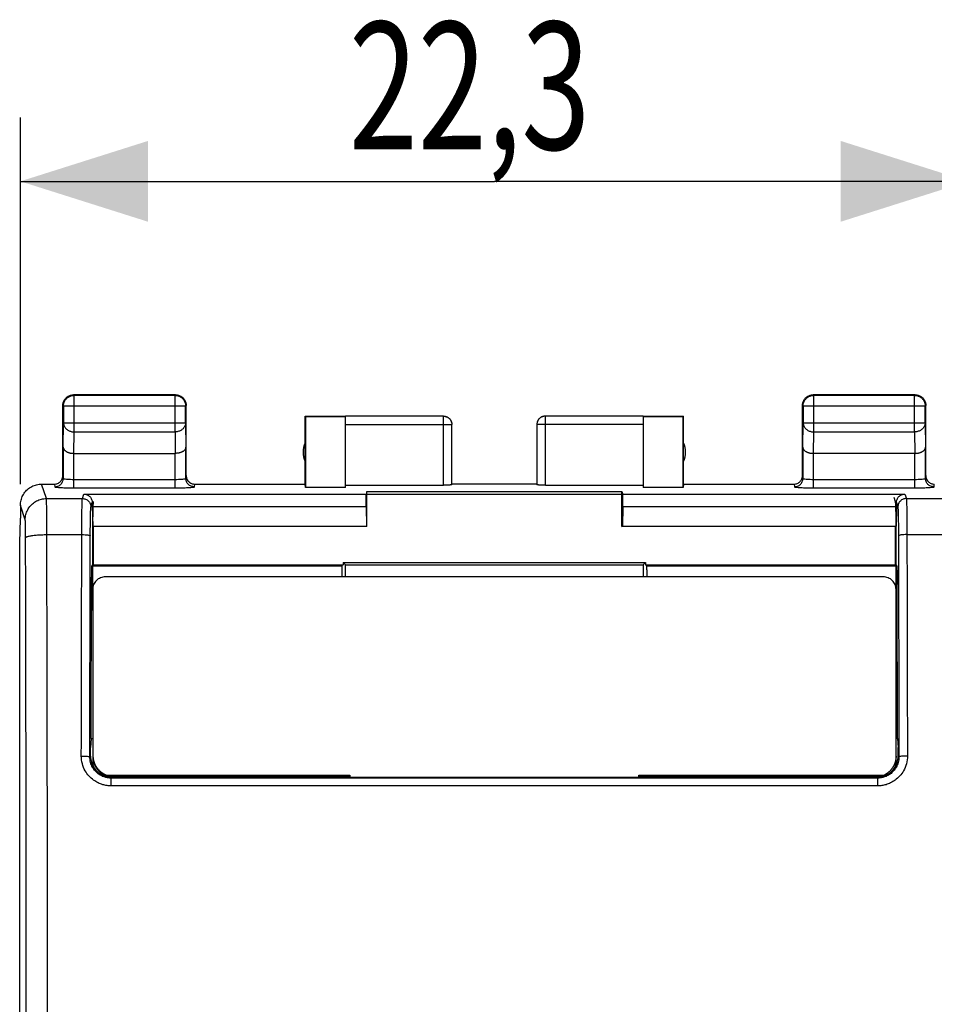
# Model space of a CAD drawing. Units: millimetres. Extents: x -50.3 to 45.2, y -23.7 to 42.5.
# Drawn here: x 12.3 to 33.9, y 11 to 34.2 of the extents above; entities that cross this region are included whole.
import ezdxf

# ---------------------------------------------------------------- set-up
doc = ezdxf.new("R2010")
doc.units = ezdxf.units.MM
doc.header["$LTSCALE"] = 36.425481
doc.linetypes.add('PHANTOM', pattern=[0.8, 0.45, -0.05, 0.1, -0.05, 0.1, -0.05])
doc.layers.get('0').update_dxf_attribs({"linetype": 'CONTINUOUS'})
doc.layers.add('DEFAULT_3', color=7, linetype='PHANTOM')
doc.styles.get("Standard").update_dxf_attribs({"font": 'txt', "width": 0.8})
doc.dimstyles.new('DIMSTYLE_1', dxfattribs={"dimtxt": 3, "dimasz": 3, "dimexe": 0.18, "dimexo": 0.0625, "dimgap": 0.09, "dimtad": 1, "dimdsep": 46, "dimtxsty": 'STANDARD', "dimblk": '_FILLED', "dimblk1": '_FILLED', "dimblk2": '_FILLED', "dimcen": 0.09, "dimadec": 0, "dimazin": 0, "dimtfac": 1, "dimtofl": 0, "dimtmove": 0, "dimatfit": 3, "dimldrblk": '_FILLED', "dimfxl": 1, "dimtolj": 1, "dimarcsym": 0})

# ---------------------------------------------------------------- blocks, each defined once
blk = doc.blocks.new('_FILLED')
at = {"color": 0, "linetype": 'BYBLOCK'}
blk.add_solid([(0, 0), (-1, 0.3167), (-1, -0.3167)], dxfattribs=at)
blk = doc.blocks.new('*D0')
at = {"color": 2, "linetype": 'CONTINUOUS'}
for p, q in [((12.356, 23.242), (12.356, 31.865)), ((34.657, 23.242), (34.657, 31.865)), ((12.356, 30.365), (23.507, 30.365)), ((34.657, 30.365), (23.507, 30.365))]:
    blk.add_line(p, q, dxfattribs=at)
at = {"color": 2, "linetype": 'CONTINUOUS', "xscale": 3, "yscale": 3, "zscale": 3, "rotation": 180}
blk.add_blockref('_FILLED', (12.356, 30.365), dxfattribs=at)
at = {"color": 2, "linetype": 'CONTINUOUS', "xscale": 3, "yscale": 3, "zscale": 3}
blk.add_blockref('_FILLED', (34.657, 30.365), dxfattribs=at)
at = {"color": 2, "linetype": 'CONTINUOUS', "width": 0.714286}
blk.add_text('22,3', height=3, dxfattribs=at).set_placement((20.085, 31.115))

msp = doc.modelspace()

# ---------------------------------------------------------------- linework, layer by layer
at = {"color": 9, "linetype": 'CONTINUOUS'}
for p, q in [((13.62, 25.329), (13.607, 25.342)), ((13.62, 24.469), (13.62, 25.329)), ((15.994, 25.329), (16.007, 25.342)), ((15.994, 24.469), (15.994, 25.329)), ((31.02, 25.329), (31.007, 25.342)), ((31.02, 24.469), (31.02, 25.329)), ((33.394, 25.329), (33.407, 25.342)), ((33.394, 24.469), (33.394, 25.329)), ((13.37, 25.079), (13.357, 25.092)), ((13.37, 25.079), (16.244, 25.079)), ((16.244, 25.079), (16.257, 25.092)), ((30.77, 25.079), (30.757, 25.092)), ((30.77, 25.079), (33.644, 25.079)), ((33.644, 25.079), (33.657, 25.092)), ((22.307, 23.215), (22.307, 24.84)), ((24.707, 23.215), (24.707, 24.84)), ((13.364, 24.109), (13.37, 24.686)), ((13.37, 24.686), (16.244, 24.686)), ((16.244, 24.686), (16.25, 24.109)), ((20.007, 24.64), (22.507, 24.64)), ((27.007, 24.64), (24.507, 24.64)), ((30.764, 24.109), (30.77, 24.686)), ((30.77, 24.686), (33.644, 24.686)), ((33.644, 24.686), (33.65, 24.109)), ((13.615, 23.964), (13.62, 24.469)), ((13.62, 24.469), (15.994, 24.469)), ((15.994, 24.469), (15.999, 23.964)), ((31.015, 23.964), (31.02, 24.469)), ((31.02, 24.469), (33.394, 24.469)), ((33.394, 24.469), (33.399, 23.964)), ((13.614, 23.153), (13.614, 23.964)), ((16, 23.153), (16, 23.964)), ((31.014, 23.153), (31.014, 23.964)), ((33.4, 23.153), (33.4, 23.964)), ((12.971, 22.902), (12.857, 23.242)), ((13.157, 23.242), (13.164, 23.177)), ((13.614, 23.353), (16, 23.353)), ((16.45, 23.177), (16.457, 23.242)), ((30.557, 23.242), (30.564, 23.177)), ((31.014, 23.353), (33.4, 23.353)), ((33.85, 23.177), (33.857, 23.242)), ((13.614, 23.153), (16, 23.153)), ((13.814, 22.902), (13.849, 23.006)), ((31.014, 23.153), (33.4, 23.153)), ((33.165, 23.006), (33.199, 22.902)), ((12.471, 22.403), (12.358, 22.741)), ((12.971, 22.902), (13.814, 22.902)), ((14.014, 22.702), (14.049, 22.806)), ((32.965, 22.806), (33, 22.702)), ((33.199, 22.902), (34.043, 22.902)), ((12.979, 22.052), (13.801, 22.052)), ((33.213, 22.052), (34.035, 22.052)), ((14.041, 21.314), (19.922, 21.314)), ((27.092, 21.314), (32.973, 21.314)), ((14.032, 20.875), (14.08, 20.875)), ((32.934, 20.875), (32.982, 20.875)), ((14.007, 16.842), (13.99, 16.825)), ((33.024, 16.825), (33.007, 16.842)), ((14.357, 16.394), (14.357, 16.365)), ((14.507, 16.342), (14.489, 16.324)), ((14.489, 16.141), (14.489, 16.324)), ((32.525, 16.324), (14.489, 16.324)), ((32.525, 16.324), (32.507, 16.342)), ((32.525, 16.141), (32.525, 16.324)), ((32.657, 16.394), (32.657, 16.365)), ((32.525, 16.141), (14.489, 16.141))]:
    msp.add_line(p, q, dxfattribs=at)
at = {"color": 7, "linetype": 'CONTINUOUS'}
for p, q in [((16.007, 25.342), (13.607, 25.342)), ((15.994, 25.329), (13.62, 25.329)), ((33.407, 25.342), (31.007, 25.342)), ((33.394, 25.329), (31.02, 25.329)), ((13.357, 23.442), (13.357, 25.092)), ((13.37, 25.079), (13.37, 24.686)), ((16.244, 24.686), (16.244, 25.079)), ((16.257, 23.442), (16.257, 25.092)), ((30.757, 23.442), (30.757, 25.092)), ((30.77, 25.079), (30.77, 24.686)), ((33.644, 24.686), (33.644, 25.079)), ((33.657, 23.442), (33.657, 25.092)), ((19.057, 23.242), (19.057, 24.842)), ((19.057, 24.842), (20.007, 24.842)), ((19.066, 24.833), (19.066, 23.163)), ((19.066, 24.833), (20.007, 24.833)), ((22.307, 24.84), (20.007, 24.84)), ((20.007, 23.163), (20.007, 24.833)), ((27.007, 24.84), (24.707, 24.84)), ((27.007, 24.842), (27.957, 24.842)), ((27.007, 24.833), (27.007, 23.163)), ((27.007, 24.833), (27.948, 24.833)), ((27.948, 24.833), (27.957, 24.842)), ((27.948, 23.163), (27.948, 24.833)), ((27.957, 23.242), (27.957, 24.842)), ((22.507, 23.226), (22.507, 24.64)), ((24.507, 24.64), (24.507, 23.226)), ((13.364, 24.109), (13.364, 23.376)), ((16.25, 23.376), (16.25, 24.109)), ((30.764, 24.109), (30.764, 23.376)), ((33.65, 23.376), (33.65, 24.109)), ((13.614, 23.964), (16, 23.964)), ((33.4, 23.964), (31.014, 23.964)), ((12.857, 23.242), (13.157, 23.242)), ((16.457, 23.242), (19.057, 23.242)), ((19.066, 23.163), (19.057, 23.242)), ((20.007, 23.215), (22.307, 23.215)), ((24.507, 23.242), (22.507, 23.242)), ((24.707, 23.215), (27.007, 23.215)), ((27.957, 23.242), (27.948, 23.163)), ((27.957, 23.242), (30.557, 23.242)), ((13.849, 23.006), (20.488, 23.006)), ((20.007, 23.163), (19.066, 23.163)), ((20.507, 23.063), (20.488, 23.006)), ((20.488, 22.711), (20.488, 23.006)), ((20.507, 22.242), (20.507, 23.063)), ((20.507, 23.063), (26.507, 23.063)), ((26.507, 22.242), (26.507, 23.063)), ((26.507, 23.063), (26.526, 23.006)), ((26.526, 22.711), (26.526, 23.006)), ((26.526, 23.006), (33.165, 23.006)), ((27.948, 23.163), (27.007, 23.163)), ((12.356, 22.742), (12.356, 22.442)), ((14.049, 22.711), (14.049, 22.806)), ((14.049, 22.711), (14.057, 22.253)), ((14.049, 22.711), (20.488, 22.711)), ((20.488, 22.711), (20.496, 22.253)), ((26.526, 22.711), (26.518, 22.253)), ((26.526, 22.711), (32.965, 22.711)), ((32.965, 22.711), (32.957, 22.253)), ((32.965, 22.711), (32.965, 22.806)), ((12.34, 21.864), (12.357, 22.413)), ((12.357, 22.413), (12.356, 22.442)), ((14.068, 22.242), (14.057, 22.253)), ((14.057, 22.253), (20.496, 22.253)), ((14.068, 22.242), (14.068, 21.342)), ((20.507, 22.242), (14.068, 22.242)), ((20.507, 22.242), (20.496, 22.253)), ((26.507, 22.242), (26.518, 22.253)), ((32.946, 22.242), (26.507, 22.242)), ((26.518, 22.253), (32.957, 22.253)), ((32.946, 22.242), (32.957, 22.253)), ((32.946, 21.342), (32.946, 22.242)), ((12.34, -20.181), (12.34, 21.864)), ((14.068, 21.342), (14.041, 21.314)), ((14.068, 21.342), (19.949, 21.342)), ((19.949, 21.342), (19.922, 21.314)), ((19.949, 21.399), (19.949, 21.342)), ((20.007, 21.342), (19.949, 21.399)), ((19.949, 21.399), (27.065, 21.399)), ((20.007, 21.059), (20.007, 21.342)), ((20.007, 21.342), (27.007, 21.342)), ((27.007, 21.342), (27.065, 21.399)), ((27.007, 21.342), (27.007, 21.059)), ((27.065, 21.399), (27.065, 21.342)), ((27.092, 21.314), (27.065, 21.342)), ((27.065, 21.342), (32.946, 21.342)), ((32.973, 21.314), (32.946, 21.342)), ((14.024, 17.255), (14.032, 20.875)), ((32.657, 21.059), (14.357, 21.059)), ((32.989, 17.255), (32.982, 20.875)), ((14.057, 20.761), (14.057, 16.692)), ((32.957, 16.692), (32.957, 20.761)), ((14.024, 17.255), (14.007, 17.042)), ((14.024, 17.255), (14.057, 17.255)), ((32.989, 17.255), (32.957, 17.255)), ((32.989, 17.255), (33.007, 17.042)), ((14.007, 16.842), (14.007, 17.042)), ((33.007, 16.842), (33.007, 17.042)), ((14.357, 16.394), (20.107, 16.394)), ((14.385, 16.357), (20.107, 16.357)), ((14.507, 16.342), (15.007, 16.342)), ((15.164, 16.357), (15.007, 16.342)), ((19.85, 16.357), (20.045, 16.338)), ((20.045, 16.338), (26.968, 16.338)), ((20.107, 16.394), (20.107, 16.338)), ((26.907, 16.338), (26.907, 16.394)), ((26.907, 16.394), (32.657, 16.394)), ((26.907, 16.357), (32.628, 16.357)), ((27.164, 16.357), (26.968, 16.338)), ((31.85, 16.357), (32.007, 16.342)), ((32.507, 16.342), (32.007, 16.342))]:
    msp.add_line(p, q, dxfattribs=at)
for centre, start, end in [((19.507, 23.992), 154.1581, 205.8419), ((27.507, 23.992), 334.1581, 25.8419)]:
    msp.add_arc(centre, 0.5, start, end, dxfattribs=at)
for points, knots in [([(13.37, 25.079), (13.37, 25.09), (13.372, 25.114), (13.379, 25.149), (13.392, 25.183), (13.409, 25.214), (13.43, 25.243), (13.456, 25.268), (13.484, 25.29), (13.516, 25.307), (13.549, 25.319), (13.584, 25.327), (13.608, 25.329), (13.62, 25.329)], [0, 0, 0, 0, 0.090921, 0.181843, 0.272765, 0.363687, 0.454609, 0.54553, 0.63645, 0.727371, 0.818287, 0.909202, 1, 1, 1, 1]), ([(13.39, 25.217), (13.392, 25.22), (13.401, 25.234), (13.417, 25.256), (13.443, 25.281), (13.465, 25.298), (13.478, 25.306), (13.482, 25.308)], [0, 0, 0, 0, 0.090909, 0.363636, 0.636364, 0.909091, 1, 1, 1, 1]), ([(13.482, 25.308), (13.489, 25.312), (13.506, 25.321), (13.536, 25.332), (13.571, 25.34), (13.595, 25.342), (13.607, 25.342)], [0, 0, 0, 0, 0.181818, 0.454545, 0.727273, 1, 1, 1, 1]), ([(15.994, 25.329), (16.006, 25.329), (16.029, 25.327), (16.064, 25.319), (16.098, 25.307), (16.129, 25.29), (16.158, 25.268), (16.183, 25.243), (16.205, 25.214), (16.222, 25.183), (16.234, 25.149), (16.242, 25.114), (16.244, 25.09), (16.244, 25.079)], [0, 0, 0, 0, 0.090798, 0.181713, 0.272629, 0.36355, 0.45447, 0.545391, 0.636313, 0.727235, 0.818157, 0.909079, 1, 1, 1, 1]), ([(16.042, 25.339), (16.054, 25.337), (16.078, 25.332), (16.107, 25.321), (16.125, 25.312), (16.132, 25.308)], [0, 0, 0, 0, 0.375, 0.75, 1, 1, 1, 1]), ([(16.132, 25.308), (16.135, 25.306), (16.149, 25.298), (16.171, 25.281), (16.196, 25.256), (16.213, 25.234), (16.221, 25.22), (16.223, 25.217)], [0, 0, 0, 0, 0.090909, 0.363636, 0.636364, 0.909091, 1, 1, 1, 1]), ([(30.77, 25.079), (30.77, 25.09), (30.772, 25.114), (30.779, 25.149), (30.792, 25.183), (30.809, 25.214), (30.83, 25.243), (30.856, 25.268), (30.884, 25.29), (30.916, 25.307), (30.949, 25.319), (30.984, 25.327), (31.008, 25.329), (31.02, 25.329)], [0, 0, 0, 0, 0.090908, 0.181817, 0.272726, 0.363636, 0.454545, 0.545455, 0.636364, 0.727274, 0.818183, 0.909092, 1, 1, 1, 1]), ([(30.79, 25.217), (30.792, 25.22), (30.801, 25.234), (30.817, 25.256), (30.843, 25.281), (30.865, 25.298), (30.878, 25.306), (30.882, 25.308)], [0, 0, 0, 0, 0.090909, 0.363636, 0.636364, 0.909091, 1, 1, 1, 1]), ([(30.882, 25.308), (30.889, 25.312), (30.906, 25.321), (30.936, 25.332), (30.971, 25.34), (30.995, 25.342), (31.007, 25.342)], [0, 0, 0, 0, 0.181818, 0.454545, 0.727273, 1, 1, 1, 1]), ([(33.394, 25.329), (33.406, 25.329), (33.43, 25.327), (33.464, 25.319), (33.498, 25.307), (33.529, 25.29), (33.558, 25.268), (33.583, 25.243), (33.605, 25.214), (33.622, 25.183), (33.634, 25.149), (33.642, 25.114), (33.644, 25.09), (33.644, 25.079)], [0, 0, 0, 0, 0.090908, 0.181817, 0.272726, 0.363636, 0.454545, 0.545455, 0.636364, 0.727274, 0.818183, 0.909092, 1, 1, 1, 1]), ([(33.442, 25.339), (33.454, 25.337), (33.478, 25.332), (33.507, 25.321), (33.525, 25.312), (33.532, 25.308)], [0, 0, 0, 0, 0.375, 0.75, 1, 1, 1, 1]), ([(33.532, 25.308), (33.535, 25.306), (33.549, 25.298), (33.571, 25.281), (33.596, 25.256), (33.613, 25.234), (33.621, 25.22), (33.623, 25.217)], [0, 0, 0, 0, 0.090909, 0.363636, 0.636364, 0.909091, 1, 1, 1, 1]), ([(13.359, 25.127), (13.361, 25.139), (13.366, 25.162), (13.377, 25.192), (13.386, 25.21), (13.39, 25.217)], [0, 0, 0, 0, 0.375, 0.75, 1, 1, 1, 1]), ([(16.223, 25.217), (16.227, 25.21), (16.236, 25.192), (16.248, 25.162), (16.255, 25.127), (16.257, 25.104), (16.257, 25.092)], [0, 0, 0, 0, 0.181818, 0.454545, 0.727273, 1, 1, 1, 1]), ([(30.759, 25.127), (30.761, 25.139), (30.766, 25.162), (30.777, 25.192), (30.786, 25.21), (30.79, 25.217)], [0, 0, 0, 0, 0.375, 0.75, 1, 1, 1, 1]), ([(33.623, 25.217), (33.627, 25.21), (33.636, 25.192), (33.648, 25.162), (33.655, 25.127), (33.657, 25.104), (33.657, 25.092)], [0, 0, 0, 0, 0.181818, 0.454545, 0.727273, 1, 1, 1, 1]), ([(22.307, 24.842), (22.316, 24.842), (22.333, 24.84), (22.359, 24.835), (22.384, 24.827), (22.407, 24.815), (22.429, 24.801), (22.449, 24.783), (22.466, 24.764), (22.481, 24.742), (22.492, 24.718), (22.501, 24.694), (22.506, 24.668), (22.507, 24.65), (22.507, 24.642)], [0, 0, 0, 0, 0.083334, 0.166667, 0.25, 0.333334, 0.416667, 0.5, 0.583334, 0.666667, 0.75, 0.833334, 0.916667, 1, 1, 1, 1]), ([(24.707, 24.842), (24.698, 24.842), (24.681, 24.84), (24.655, 24.835), (24.63, 24.827), (24.607, 24.815), (24.585, 24.801), (24.565, 24.783), (24.548, 24.764), (24.533, 24.742), (24.522, 24.718), (24.513, 24.694), (24.508, 24.668), (24.507, 24.65), (24.507, 24.642)], [0, 0, 0, 0, 0.083334, 0.166667, 0.25, 0.333334, 0.416667, 0.5, 0.583334, 0.666667, 0.75, 0.833334, 0.916667, 1, 1, 1, 1]), ([(24.707, 24.84), (24.697, 24.84), (24.678, 24.839), (24.65, 24.832), (24.624, 24.822), (24.598, 24.809), (24.575, 24.792), (24.555, 24.771), (24.538, 24.748), (24.524, 24.723), (24.514, 24.696), (24.508, 24.668), (24.507, 24.649), (24.507, 24.64)], [0, 0, 0, 0, 0.090923, 0.181847, 0.27277, 0.363693, 0.454615, 0.545537, 0.636457, 0.727378, 0.818294, 0.90921, 1, 1, 1, 1]), ([(24.707, 24.84), (24.697, 24.84), (24.678, 24.839), (24.65, 24.832), (24.624, 24.822), (24.598, 24.809), (24.575, 24.792), (24.555, 24.771), (24.538, 24.748), (24.524, 24.723), (24.514, 24.696), (24.508, 24.668), (24.507, 24.649), (24.507, 24.64)], [0, 0, 0, 0, 0.090923, 0.181847, 0.27277, 0.363693, 0.454615, 0.545537, 0.636457, 0.727378, 0.818294, 0.90921, 1, 1, 1, 1]), ([(24.707, 24.84), (24.697, 24.84), (24.678, 24.839), (24.65, 24.832), (24.624, 24.822), (24.598, 24.809), (24.575, 24.792), (24.555, 24.771), (24.538, 24.748), (24.524, 24.723), (24.514, 24.696), (24.508, 24.668), (24.507, 24.649), (24.507, 24.64)], [0, 0, 0, 0, 0.090923, 0.181847, 0.27277, 0.363693, 0.454615, 0.545537, 0.636457, 0.727378, 0.818294, 0.90921, 1, 1, 1, 1]), ([(13.364, 24.109), (13.364, 24.104), (13.365, 24.095), (13.369, 24.081), (13.375, 24.067), (13.383, 24.053), (13.394, 24.04), (13.407, 24.028), (13.423, 24.016), (13.441, 24.005), (13.46, 23.995), (13.482, 23.986), (13.506, 23.979), (13.531, 23.972), (13.558, 23.968), (13.586, 23.965), (13.605, 23.964), (13.615, 23.964)], [0, 0, 0, 0, 0.043881, 0.089103, 0.136453, 0.186636, 0.240242, 0.297723, 0.359395, 0.425436, 0.495896, 0.5707, 0.64965, 0.732428, 0.818601, 0.907623, 1, 1, 1, 1]), ([(13.364, 24.109), (13.364, 24.104), (13.365, 24.095), (13.369, 24.081), (13.375, 24.067), (13.383, 24.053), (13.394, 24.04), (13.407, 24.028), (13.423, 24.016), (13.441, 24.005), (13.46, 23.995), (13.482, 23.986), (13.506, 23.979), (13.531, 23.972), (13.558, 23.968), (13.586, 23.965), (13.605, 23.964), (13.615, 23.964)], [0, 0, 0, 0, 0.043881, 0.089103, 0.136453, 0.186636, 0.240242, 0.297723, 0.359395, 0.425436, 0.495896, 0.5707, 0.64965, 0.732428, 0.818601, 0.907623, 1, 1, 1, 1]), ([(13.364, 24.109), (13.364, 24.104), (13.365, 24.095), (13.369, 24.081), (13.375, 24.067), (13.383, 24.053), (13.394, 24.04), (13.407, 24.028), (13.423, 24.016), (13.441, 24.005), (13.46, 23.995), (13.482, 23.986), (13.506, 23.979), (13.531, 23.972), (13.558, 23.968), (13.586, 23.965), (13.605, 23.964), (13.615, 23.964)], [0, 0, 0, 0, 0.043881, 0.089103, 0.136453, 0.186636, 0.240242, 0.297723, 0.359395, 0.425436, 0.495896, 0.5707, 0.64965, 0.732428, 0.818601, 0.907623, 1, 1, 1, 1]), ([(16.25, 24.109), (16.25, 24.104), (16.249, 24.095), (16.245, 24.081), (16.239, 24.067), (16.231, 24.053), (16.22, 24.04), (16.206, 24.028), (16.191, 24.016), (16.173, 24.005), (16.153, 23.995), (16.131, 23.986), (16.108, 23.979), (16.082, 23.972), (16.056, 23.968), (16.028, 23.965), (16.009, 23.964), (15.999, 23.964)], [0, 0, 0, 0, 0.043881, 0.089103, 0.136453, 0.186636, 0.240242, 0.297723, 0.359395, 0.425436, 0.495896, 0.5707, 0.64965, 0.732428, 0.818601, 0.907623, 1, 1, 1, 1]), ([(16.25, 24.109), (16.25, 24.104), (16.249, 24.095), (16.245, 24.081), (16.239, 24.067), (16.231, 24.053), (16.22, 24.04), (16.206, 24.028), (16.191, 24.016), (16.173, 24.005), (16.153, 23.995), (16.131, 23.986), (16.108, 23.979), (16.082, 23.972), (16.056, 23.968), (16.028, 23.965), (16.009, 23.964), (15.999, 23.964)], [0, 0, 0, 0, 0.043881, 0.089103, 0.136453, 0.186636, 0.240242, 0.297723, 0.359395, 0.425436, 0.495896, 0.5707, 0.64965, 0.732428, 0.818601, 0.907623, 1, 1, 1, 1]), ([(16.25, 24.109), (16.25, 24.104), (16.249, 24.095), (16.245, 24.081), (16.239, 24.067), (16.231, 24.053), (16.22, 24.04), (16.206, 24.028), (16.191, 24.016), (16.173, 24.005), (16.153, 23.995), (16.131, 23.986), (16.108, 23.979), (16.082, 23.972), (16.056, 23.968), (16.028, 23.965), (16.009, 23.964), (15.999, 23.964)], [0, 0, 0, 0, 0.043881, 0.089103, 0.136453, 0.186636, 0.240242, 0.297723, 0.359395, 0.425436, 0.495896, 0.5707, 0.64965, 0.732428, 0.818601, 0.907623, 1, 1, 1, 1]), ([(30.764, 24.109), (30.764, 24.104), (30.765, 24.095), (30.769, 24.081), (30.775, 24.067), (30.783, 24.053), (30.794, 24.04), (30.807, 24.028), (30.823, 24.016), (30.841, 24.005), (30.86, 23.995), (30.882, 23.986), (30.906, 23.979), (30.931, 23.972), (30.958, 23.968), (30.986, 23.965), (31.005, 23.964), (31.015, 23.964)], [0, 0, 0, 0, 0.043881, 0.089103, 0.136453, 0.186636, 0.240242, 0.297723, 0.359395, 0.425436, 0.495896, 0.5707, 0.64965, 0.732428, 0.818601, 0.907623, 1, 1, 1, 1]), ([(30.764, 24.109), (30.764, 24.104), (30.765, 24.095), (30.769, 24.081), (30.775, 24.067), (30.783, 24.053), (30.794, 24.04), (30.807, 24.028), (30.823, 24.016), (30.841, 24.005), (30.86, 23.995), (30.882, 23.986), (30.906, 23.979), (30.931, 23.972), (30.958, 23.968), (30.986, 23.965), (31.005, 23.964), (31.015, 23.964)], [0, 0, 0, 0, 0.043881, 0.089103, 0.136453, 0.186636, 0.240242, 0.297723, 0.359395, 0.425436, 0.495896, 0.5707, 0.64965, 0.732428, 0.818601, 0.907623, 1, 1, 1, 1]), ([(30.764, 24.109), (30.764, 24.104), (30.765, 24.095), (30.769, 24.081), (30.775, 24.067), (30.783, 24.053), (30.794, 24.04), (30.807, 24.028), (30.823, 24.016), (30.841, 24.005), (30.86, 23.995), (30.882, 23.986), (30.906, 23.979), (30.931, 23.972), (30.958, 23.968), (30.986, 23.965), (31.005, 23.964), (31.015, 23.964)], [0, 0, 0, 0, 0.043881, 0.089103, 0.136453, 0.186636, 0.240242, 0.297723, 0.359395, 0.425436, 0.495896, 0.5707, 0.64965, 0.732428, 0.818601, 0.907623, 1, 1, 1, 1]), ([(33.4, 23.964), (33.409, 23.964), (33.428, 23.965), (33.456, 23.968), (33.483, 23.972), (33.508, 23.979), (33.532, 23.986), (33.553, 23.995), (33.573, 24.005), (33.591, 24.016), (33.606, 24.028), (33.62, 24.04), (33.63, 24.053), (33.639, 24.067), (33.645, 24.081), (33.649, 24.095), (33.65, 24.104), (33.65, 24.109)], [0, 0, 0, 0, 0.090538, 0.179909, 0.266325, 0.34926, 0.428302, 0.503156, 0.573647, 0.639717, 0.70143, 0.758973, 0.812667, 0.862969, 0.91047, 0.955882, 1, 1, 1, 1]), ([(33.4, 23.964), (33.409, 23.964), (33.428, 23.965), (33.456, 23.968), (33.483, 23.972), (33.508, 23.979), (33.532, 23.986), (33.553, 23.995), (33.573, 24.005), (33.591, 24.016), (33.606, 24.028), (33.62, 24.04), (33.63, 24.053), (33.639, 24.067), (33.645, 24.081), (33.649, 24.095), (33.65, 24.104), (33.65, 24.109)], [0, 0, 0, 0, 0.090538, 0.179909, 0.266325, 0.34926, 0.428302, 0.503156, 0.573647, 0.639717, 0.70143, 0.758973, 0.812667, 0.862969, 0.91047, 0.955882, 1, 1, 1, 1]), ([(33.4, 23.964), (33.409, 23.964), (33.428, 23.965), (33.456, 23.968), (33.483, 23.972), (33.508, 23.979), (33.532, 23.986), (33.553, 23.995), (33.573, 24.005), (33.591, 24.016), (33.606, 24.028), (33.62, 24.04), (33.63, 24.053), (33.639, 24.067), (33.645, 24.081), (33.649, 24.095), (33.65, 24.104), (33.65, 24.109)], [0, 0, 0, 0, 0.090538, 0.179909, 0.266325, 0.34926, 0.428302, 0.503156, 0.573647, 0.639717, 0.70143, 0.758973, 0.812667, 0.862969, 0.91047, 0.955882, 1, 1, 1, 1]), ([(13.157, 23.242), (13.183, 23.242), (13.235, 23.252), (13.302, 23.296), (13.341, 23.355), (13.353, 23.398), (13.355, 23.415)], [0, 0, 0, 0, 0.272149, 0.545741, 0.820068, 1, 1, 1, 1]), ([(16.257, 23.442), (16.257, 23.416), (16.266, 23.372), (16.288, 23.334), (16.298, 23.32)], [0, 0, 0, 0, 0.599143, 1, 1, 1, 1]), ([(30.557, 23.242), (30.583, 23.242), (30.635, 23.252), (30.702, 23.296), (30.741, 23.355), (30.753, 23.398), (30.755, 23.415)], [0, 0, 0, 0, 0.272149, 0.545741, 0.820068, 1, 1, 1, 1]), ([(33.657, 23.442), (33.657, 23.416), (33.666, 23.372), (33.688, 23.334), (33.698, 23.32)], [0, 0, 0, 0, 0.599143, 1, 1, 1, 1]), ([(12.358, 22.741), (12.358, 22.761), (12.36, 22.802), (12.371, 22.861), (12.389, 22.919), (12.414, 22.974), (12.445, 23.026), (12.483, 23.074), (12.525, 23.117), (12.573, 23.154), (12.625, 23.186), (12.68, 23.21), (12.738, 23.228), (12.797, 23.239), (12.837, 23.242), (12.857, 23.242)], [0, 0, 0, 0, 0.07681, 0.154009, 0.230981, 0.307762, 0.384987, 0.462077, 0.538708, 0.615761, 0.692892, 0.769536, 0.84636, 0.923387, 1, 1, 1, 1]), ([(16.298, 23.32), (16.304, 23.313), (16.327, 23.286), (16.378, 23.252), (16.431, 23.242), (16.457, 23.242)], [0, 0, 0, 0, 0.142814, 0.572541, 1, 1, 1, 1]), ([(22.507, 23.226), (22.507, 23.222), (22.495, 23.223), (22.484, 23.221), (22.467, 23.22), (22.447, 23.218), (22.423, 23.217), (22.397, 23.216), (22.368, 23.216), (22.338, 23.216), (22.317, 23.215), (22.307, 23.215)], [0, 0, 0, 0, 0.051427, 0.1118, 0.193847, 0.295625, 0.414636, 0.547973, 0.692364, 0.844282, 1, 1, 1, 1]), ([(24.707, 23.215), (24.696, 23.215), (24.676, 23.216), (24.646, 23.216), (24.617, 23.216), (24.59, 23.217), (24.567, 23.218), (24.547, 23.22), (24.53, 23.221), (24.519, 23.223), (24.507, 23.222), (24.507, 23.226)], [0, 0, 0, 0, 0.155718, 0.307636, 0.452027, 0.585364, 0.704375, 0.806153, 0.8882, 0.948573, 1, 1, 1, 1]), ([(33.698, 23.32), (33.704, 23.313), (33.727, 23.286), (33.778, 23.252), (33.831, 23.242), (33.857, 23.242)], [0, 0, 0, 0, 0.142814, 0.572541, 1, 1, 1, 1]), ([(13.849, 23.006), (13.875, 23.006), (13.927, 22.995), (13.994, 22.951), (14.038, 22.884), (14.049, 22.832), (14.049, 22.806)], [0, 0, 0, 0, 0.248776, 0.498795, 0.74947, 1, 1, 1, 1]), ([(32.965, 22.806), (32.965, 22.832), (32.975, 22.884), (33.02, 22.951), (33.087, 22.995), (33.139, 23.006), (33.165, 23.006)], [0, 0, 0, 0, 0.25053, 0.501205, 0.751224, 1, 1, 1, 1]), ([(14.032, 20.875), (14.032, 20.921), (14.032, 21.008), (14.035, 21.125), (14.033, 21.22), (14.042, 21.276), (14.035, 21.309), (14.041, 21.314)], [0, 0, 0, 0, 0.312204, 0.590378, 0.807295, 0.948084, 1, 1, 1, 1]), ([(19.922, 21.314), (19.917, 21.309), (19.924, 21.276), (19.914, 21.22), (19.916, 21.141), (19.915, 21.084), (19.915, 21.059)], [0, 0, 0, 0, 0.089201, 0.3311, 0.703801, 1, 1, 1, 1]), ([(27.099, 21.059), (27.099, 21.084), (27.098, 21.141), (27.1, 21.22), (27.09, 21.276), (27.097, 21.309), (27.092, 21.314)], [0, 0, 0, 0, 0.296199, 0.6689, 0.910799, 1, 1, 1, 1]), ([(32.973, 21.314), (32.979, 21.309), (32.972, 21.276), (32.981, 21.22), (32.979, 21.125), (32.982, 21.008), (32.982, 20.921), (32.982, 20.875)], [0, 0, 0, 0, 0.051916, 0.192705, 0.409622, 0.687796, 1, 1, 1, 1]), ([(14.357, 21.059), (14.337, 21.059), (14.298, 21.055), (14.241, 21.038), (14.189, 21.01), (14.143, 20.973), (14.106, 20.927), (14.078, 20.876), (14.061, 20.819), (14.057, 20.78), (14.057, 20.761)], [0, 0, 0, 0, 0.125458, 0.250847, 0.376107, 0.501198, 0.626108, 0.750848, 0.875459, 1, 1, 1, 1]), ([(32.957, 20.761), (32.957, 20.78), (32.953, 20.819), (32.936, 20.876), (32.908, 20.927), (32.87, 20.973), (32.825, 21.01), (32.772, 21.038), (32.716, 21.055), (32.677, 21.059), (32.657, 21.059)], [0, 0, 0, 0, 0.124541, 0.249152, 0.373892, 0.498802, 0.623893, 0.749153, 0.874542, 1, 1, 1, 1]), ([(14.007, 16.842), (14.007, 16.79), (14.023, 16.685), (14.095, 16.543), (14.208, 16.43), (14.35, 16.358), (14.455, 16.342), (14.507, 16.342)], [0, 0, 0, 0, 0.199108, 0.400087, 0.599625, 0.801045, 1, 1, 1, 1]), ([(32.507, 16.342), (32.559, 16.342), (32.664, 16.358), (32.806, 16.43), (32.918, 16.543), (32.99, 16.685), (33.007, 16.79), (33.007, 16.842)], [0, 0, 0, 0, 0.198955, 0.400375, 0.599913, 0.800892, 1, 1, 1, 1]), ([(14.059, 16.653), (14.06, 16.646), (14.064, 16.625), (14.07, 16.604), (14.075, 16.59)], [0, 0, 0, 0, 0.30075, 1, 1, 1, 1]), ([(32.939, 16.59), (32.944, 16.604), (32.952, 16.631), (32.955, 16.659), (32.956, 16.672)], [0, 0, 0, 0, 0.53702, 1, 1, 1, 1]), ([(14.249, 16.414), (14.265, 16.408), (14.3, 16.397), (14.337, 16.394), (14.357, 16.394)], [0, 0, 0, 0, 0.466138, 1, 1, 1, 1]), ([(32.657, 16.394), (32.677, 16.394), (32.713, 16.397), (32.749, 16.408), (32.765, 16.414)], [0, 0, 0, 0, 0.533862, 1, 1, 1, 1])]:
    msp.add_open_spline(points, degree=3, knots=knots, dxfattribs=at)
for points in [[(16.007, 25.342), (16.019, 25.342), (16.031, 25.341), (16.042, 25.339)], [(33.407, 25.342), (33.419, 25.342), (33.431, 25.341), (33.442, 25.339)], [(13.357, 25.092), (13.357, 25.104), (13.358, 25.115), (13.359, 25.127)], [(30.757, 25.092), (30.757, 25.104), (30.758, 25.115), (30.759, 25.127)], [(13.355, 23.415), (13.356, 23.424), (13.357, 23.433), (13.357, 23.442)], [(30.755, 23.415), (30.756, 23.424), (30.757, 23.433), (30.757, 23.442)], [(14.057, 16.692), (14.057, 16.679), (14.058, 16.665), (14.059, 16.653)], [(32.956, 16.672), (32.957, 16.678), (32.957, 16.685), (32.957, 16.692)], [(14.059, 16.621), (14.058, 16.632), (14.057, 16.644), (14.057, 16.655)], [(32.957, 16.655), (32.957, 16.644), (32.956, 16.632), (32.955, 16.621)]]:
    msp.add_open_spline(points, degree=3, dxfattribs=at)
at = {"color": 9, "linetype": 'CONTINUOUS'}
for points, knots in [([(22.307, 24.84), (22.316, 24.84), (22.335, 24.839), (22.363, 24.832), (22.39, 24.822), (22.415, 24.809), (22.438, 24.792), (22.459, 24.771), (22.476, 24.748), (22.489, 24.723), (22.499, 24.696), (22.506, 24.668), (22.507, 24.649), (22.507, 24.64)], [0, 0, 0, 0, 0.09091, 0.18182, 0.272729, 0.363639, 0.454548, 0.545457, 0.636366, 0.727275, 0.818183, 0.909092, 1, 1, 1, 1]), ([(22.307, 24.84), (22.316, 24.84), (22.335, 24.839), (22.363, 24.832), (22.39, 24.822), (22.415, 24.809), (22.438, 24.792), (22.459, 24.771), (22.476, 24.748), (22.489, 24.723), (22.499, 24.696), (22.506, 24.668), (22.507, 24.649), (22.507, 24.64)], [0, 0, 0, 0, 0.09091, 0.18182, 0.272729, 0.363639, 0.454548, 0.545457, 0.636366, 0.727275, 0.818183, 0.909092, 1, 1, 1, 1]), ([(22.307, 24.84), (22.316, 24.84), (22.335, 24.839), (22.363, 24.832), (22.39, 24.822), (22.415, 24.809), (22.438, 24.792), (22.459, 24.771), (22.476, 24.748), (22.489, 24.723), (22.499, 24.696), (22.506, 24.668), (22.507, 24.649), (22.507, 24.64)], [0, 0, 0, 0, 0.09091, 0.18182, 0.272729, 0.363639, 0.454548, 0.545457, 0.636366, 0.727275, 0.818183, 0.909092, 1, 1, 1, 1]), ([(13.37, 24.686), (13.37, 24.676), (13.372, 24.655), (13.38, 24.625), (13.392, 24.596), (13.409, 24.568), (13.431, 24.544), (13.456, 24.522), (13.485, 24.503), (13.516, 24.488), (13.55, 24.478), (13.584, 24.471), (13.608, 24.469), (13.62, 24.469)], [0, 0, 0, 0, 0.08429, 0.169183, 0.255173, 0.342654, 0.431879, 0.522951, 0.615825, 0.710313, 0.806113, 0.902827, 1, 1, 1, 1]), ([(16.244, 24.686), (16.244, 24.676), (16.242, 24.655), (16.234, 24.625), (16.222, 24.596), (16.204, 24.568), (16.183, 24.544), (16.158, 24.522), (16.129, 24.503), (16.098, 24.488), (16.064, 24.478), (16.029, 24.471), (16.006, 24.469), (15.994, 24.469)], [0, 0, 0, 0, 0.084235, 0.169128, 0.25512, 0.342606, 0.431836, 0.522916, 0.615796, 0.710292, 0.806099, 0.90282, 1, 1, 1, 1]), ([(30.77, 24.686), (30.77, 24.676), (30.772, 24.655), (30.78, 24.625), (30.792, 24.596), (30.809, 24.568), (30.831, 24.544), (30.856, 24.522), (30.885, 24.503), (30.916, 24.488), (30.95, 24.478), (30.984, 24.471), (31.008, 24.469), (31.02, 24.469)], [0, 0, 0, 0, 0.08429, 0.169183, 0.255173, 0.342654, 0.431879, 0.522951, 0.615825, 0.710313, 0.806113, 0.902827, 1, 1, 1, 1]), ([(33.644, 24.686), (33.644, 24.676), (33.642, 24.655), (33.634, 24.625), (33.622, 24.596), (33.604, 24.568), (33.583, 24.544), (33.558, 24.522), (33.529, 24.503), (33.498, 24.488), (33.464, 24.478), (33.429, 24.471), (33.406, 24.469), (33.394, 24.469)], [0, 0, 0, 0, 0.08429, 0.169183, 0.255173, 0.342654, 0.431879, 0.522951, 0.615825, 0.710313, 0.806113, 0.902827, 1, 1, 1, 1]), ([(13.164, 23.177), (13.19, 23.177), (13.243, 23.187), (13.309, 23.231), (13.354, 23.298), (13.364, 23.35), (13.364, 23.376)], [0, 0, 0, 0, 0.250148, 0.500224, 0.750169, 1, 1, 1, 1]), ([(13.164, 23.177), (13.165, 23.169), (13.208, 23.171), (13.258, 23.159), (13.36, 23.158), (13.479, 23.153), (13.568, 23.153), (13.614, 23.153)], [0, 0, 0, 0, 0.053182, 0.19549, 0.413847, 0.690208, 1, 1, 1, 1]), ([(13.364, 23.376), (13.364, 23.371), (13.387, 23.367), (13.417, 23.361), (13.473, 23.357), (13.539, 23.353), (13.588, 23.353), (13.614, 23.353)], [0, 0, 0, 0, 0.058018, 0.201061, 0.418552, 0.692973, 1, 1, 1, 1]), ([(16, 23.353), (16.026, 23.353), (16.075, 23.353), (16.141, 23.357), (16.197, 23.361), (16.227, 23.367), (16.249, 23.371), (16.25, 23.376)], [0, 0, 0, 0, 0.307027, 0.581448, 0.798939, 0.941982, 1, 1, 1, 1]), ([(16, 23.153), (16.046, 23.153), (16.135, 23.153), (16.254, 23.158), (16.356, 23.159), (16.406, 23.171), (16.449, 23.169), (16.45, 23.177)], [0, 0, 0, 0, 0.309792, 0.586153, 0.80451, 0.946818, 1, 1, 1, 1]), ([(16.45, 23.177), (16.424, 23.177), (16.371, 23.187), (16.305, 23.231), (16.26, 23.298), (16.25, 23.35), (16.25, 23.376)], [0, 0, 0, 0, 0.250146, 0.500221, 0.750167, 1, 1, 1, 1]), ([(30.564, 23.177), (30.59, 23.177), (30.643, 23.187), (30.709, 23.231), (30.754, 23.298), (30.764, 23.35), (30.764, 23.376)], [0, 0, 0, 0, 0.250148, 0.500224, 0.750169, 1, 1, 1, 1]), ([(30.564, 23.177), (30.565, 23.169), (30.608, 23.171), (30.658, 23.159), (30.76, 23.158), (30.879, 23.153), (30.968, 23.153), (31.014, 23.153)], [0, 0, 0, 0, 0.053182, 0.19549, 0.413847, 0.690208, 1, 1, 1, 1]), ([(30.764, 23.376), (30.764, 23.371), (30.787, 23.367), (30.817, 23.361), (30.873, 23.357), (30.939, 23.353), (30.988, 23.353), (31.014, 23.353)], [0, 0, 0, 0, 0.058018, 0.201061, 0.418552, 0.692973, 1, 1, 1, 1]), ([(33.4, 23.353), (33.426, 23.353), (33.475, 23.353), (33.541, 23.357), (33.597, 23.361), (33.627, 23.367), (33.649, 23.371), (33.65, 23.376)], [0, 0, 0, 0, 0.307027, 0.581448, 0.798939, 0.941982, 1, 1, 1, 1]), ([(33.4, 23.153), (33.446, 23.153), (33.535, 23.153), (33.654, 23.158), (33.756, 23.159), (33.806, 23.171), (33.849, 23.169), (33.85, 23.177)], [0, 0, 0, 0, 0.309792, 0.586153, 0.80451, 0.946818, 1, 1, 1, 1]), ([(33.85, 23.177), (33.824, 23.177), (33.771, 23.187), (33.705, 23.231), (33.66, 23.298), (33.65, 23.35), (33.65, 23.376)], [0, 0, 0, 0, 0.250146, 0.500221, 0.750167, 1, 1, 1, 1]), ([(12.471, 22.403), (12.471, 22.423), (12.473, 22.463), (12.484, 22.522), (12.502, 22.58), (12.527, 22.635), (12.558, 22.687), (12.596, 22.734), (12.638, 22.777), (12.686, 22.814), (12.738, 22.846), (12.793, 22.87), (12.851, 22.888), (12.91, 22.899), (12.95, 22.902), (12.971, 22.902)], [0, 0, 0, 0, 0.076858, 0.153728, 0.23061, 0.307506, 0.384416, 0.461339, 0.538275, 0.615221, 0.692174, 0.769132, 0.846092, 0.923049, 1, 1, 1, 1]), ([(12.979, 22.052), (12.979, 22.084), (12.979, 22.147), (12.978, 22.241), (12.978, 22.33), (12.978, 22.416), (12.977, 22.497), (12.977, 22.573), (12.976, 22.642), (12.975, 22.703), (12.975, 22.758), (12.974, 22.804), (12.973, 22.841), (12.972, 22.87), (12.972, 22.889), (12.971, 22.899), (12.971, 22.902)], [0, 0, 0, 0, 0.112768, 0.22278, 0.328991, 0.430383, 0.52599, 0.614898, 0.696258, 0.769293, 0.833306, 0.887686, 0.931913, 0.965567, 0.98833, 1, 1, 1, 1]), ([(12.979, 22.052), (12.979, 22.084), (12.979, 22.147), (12.978, 22.241), (12.978, 22.33), (12.978, 22.416), (12.977, 22.497), (12.977, 22.573), (12.976, 22.642), (12.975, 22.703), (12.975, 22.758), (12.974, 22.804), (12.973, 22.841), (12.972, 22.87), (12.972, 22.889), (12.971, 22.899), (12.971, 22.902)], [0, 0, 0, 0, 0.112768, 0.22278, 0.328991, 0.430383, 0.52599, 0.614898, 0.696258, 0.769293, 0.833306, 0.887686, 0.931913, 0.965567, 0.98833, 1, 1, 1, 1]), ([(12.979, 22.052), (12.979, 22.084), (12.979, 22.147), (12.978, 22.241), (12.978, 22.33), (12.978, 22.416), (12.977, 22.497), (12.977, 22.573), (12.976, 22.642), (12.975, 22.703), (12.975, 22.758), (12.974, 22.804), (12.973, 22.841), (12.972, 22.87), (12.972, 22.889), (12.971, 22.899), (12.971, 22.902)], [0, 0, 0, 0, 0.112768, 0.22278, 0.328991, 0.430383, 0.52599, 0.614898, 0.696258, 0.769293, 0.833306, 0.887686, 0.931913, 0.965567, 0.98833, 1, 1, 1, 1]), ([(13.801, 22.052), (13.801, 22.125), (13.802, 22.265), (13.803, 22.463), (13.806, 22.631), (13.807, 22.762), (13.812, 22.847), (13.811, 22.89), (13.814, 22.902)], [0, 0, 0, 0, 0.258096, 0.493953, 0.696141, 0.852878, 0.955622, 1, 1, 1, 1]), ([(13.814, 22.902), (13.84, 22.902), (13.893, 22.891), (13.959, 22.847), (14.004, 22.781), (14.014, 22.728), (14.014, 22.702)], [0, 0, 0, 0, 0.25011, 0.500199, 0.750172, 1, 1, 1, 1]), ([(33.199, 22.902), (33.173, 22.902), (33.121, 22.891), (33.055, 22.847), (33.01, 22.781), (33, 22.728), (33, 22.702)], [0, 0, 0, 0, 0.250121, 0.500216, 0.750185, 1, 1, 1, 1]), ([(33.199, 22.902), (33.203, 22.89), (33.202, 22.847), (33.207, 22.762), (33.208, 22.631), (33.211, 22.463), (33.212, 22.265), (33.212, 22.125), (33.213, 22.052)], [0, 0, 0, 0, 0.044378, 0.147122, 0.303859, 0.506047, 0.741904, 1, 1, 1, 1]), ([(14.001, 22.023), (14.001, 22.081), (14.002, 22.193), (14.003, 22.35), (14.006, 22.485), (14.007, 22.59), (14.012, 22.659), (14.011, 22.693), (14.014, 22.702)], [0, 0, 0, 0, 0.257014, 0.493358, 0.696093, 0.85312, 0.955861, 1, 1, 1, 1]), ([(14.001, 22.023), (14.001, 22.081), (14.002, 22.193), (14.003, 22.35), (14.006, 22.485), (14.007, 22.59), (14.012, 22.659), (14.011, 22.693), (14.014, 22.702)], [0, 0, 0, 0, 0.257014, 0.493358, 0.696093, 0.85312, 0.955861, 1, 1, 1, 1]), ([(14.001, 22.023), (14.001, 22.081), (14.002, 22.193), (14.003, 22.35), (14.006, 22.485), (14.007, 22.59), (14.012, 22.659), (14.011, 22.693), (14.014, 22.702)], [0, 0, 0, 0, 0.257014, 0.493358, 0.696093, 0.85312, 0.955861, 1, 1, 1, 1]), ([(33, 22.702), (33.003, 22.693), (33.002, 22.659), (33.007, 22.59), (33.008, 22.485), (33.011, 22.35), (33.012, 22.193), (33.012, 22.081), (33.013, 22.023)], [0, 0, 0, 0, 0.044139, 0.14688, 0.303907, 0.506642, 0.742986, 1, 1, 1, 1]), ([(33, 22.702), (33.003, 22.693), (33.002, 22.659), (33.007, 22.59), (33.008, 22.485), (33.011, 22.35), (33.012, 22.193), (33.012, 22.081), (33.013, 22.023)], [0, 0, 0, 0, 0.044139, 0.14688, 0.303907, 0.506642, 0.742986, 1, 1, 1, 1]), ([(33, 22.702), (33.003, 22.693), (33.002, 22.659), (33.007, 22.59), (33.008, 22.485), (33.011, 22.35), (33.012, 22.193), (33.012, 22.081), (33.013, 22.023)], [0, 0, 0, 0, 0.044139, 0.14688, 0.303907, 0.506642, 0.742986, 1, 1, 1, 1]), ([(12.479, 21.978), (12.479, 21.994), (12.479, 22.025), (12.478, 22.072), (12.478, 22.117), (12.478, 22.16), (12.477, 22.2), (12.477, 22.238), (12.476, 22.272), (12.475, 22.303), (12.475, 22.33), (12.474, 22.353), (12.473, 22.372), (12.473, 22.386), (12.472, 22.396), (12.471, 22.401), (12.471, 22.403)], [0, 0, 0, 0, 0.112661, 0.222646, 0.328834, 0.430206, 0.525796, 0.614691, 0.696042, 0.769073, 0.833087, 0.887473, 0.931716, 0.965399, 0.988215, 1, 1, 1, 1]), ([(12.479, 21.978), (12.479, 21.981), (12.485, 21.99), (12.5, 21.998), (12.521, 22.007), (12.551, 22.016), (12.587, 22.023), (12.63, 22.031), (12.679, 22.037), (12.733, 22.042), (12.79, 22.047), (12.851, 22.05), (12.915, 22.052), (12.957, 22.052), (12.979, 22.052)], [0, 0, 0, 0, 0.021371, 0.053559, 0.099229, 0.158689, 0.231414, 0.316439, 0.412494, 0.51808, 0.631508, 0.750946, 0.874449, 1, 1, 1, 1]), ([(12.996, 10.342), (12.996, 11.125), (12.995, 12.692), (12.992, 15.039), (12.989, 17.382), (12.984, 19.72), (12.981, 21.276), (12.979, 22.052)], [0, 0, 0, 0, 0.200747, 0.401257, 0.601394, 0.80102, 1, 1, 1, 1]), ([(13.79, 16.843), (13.791, 17.423), (13.793, 18.582), (13.797, 20.319), (13.8, 21.475), (13.801, 22.052)], [0, 0, 0, 0, 0.334112, 0.667458, 1, 1, 1, 1]), ([(13.801, 22.052), (13.827, 22.052), (13.873, 22.051), (13.937, 22.045), (13.974, 22.038), (14, 22.029), (14.001, 22.023)], [0, 0, 0, 0, 0.369751, 0.685866, 0.903611, 1, 1, 1, 1]), ([(13.99, 16.825), (13.991, 17.404), (13.993, 18.56), (13.997, 20.293), (14, 21.446), (14.001, 22.023)], [0, 0, 0, 0, 0.334111, 0.667459, 1, 1, 1, 1]), ([(33.213, 22.052), (33.187, 22.052), (33.141, 22.051), (33.077, 22.045), (33.04, 22.038), (33.013, 22.029), (33.013, 22.023)], [0, 0, 0, 0, 0.369767, 0.685889, 0.903629, 1, 1, 1, 1]), ([(33.013, 22.023), (33.014, 21.446), (33.017, 20.293), (33.021, 18.56), (33.023, 17.404), (33.024, 16.825)], [0, 0, 0, 0, 0.332541, 0.665889, 1, 1, 1, 1]), ([(33.213, 22.052), (33.214, 21.475), (33.217, 20.319), (33.221, 18.582), (33.223, 17.423), (33.224, 16.843)], [0, 0, 0, 0, 0.332542, 0.665888, 1, 1, 1, 1]), ([(12.496, 10.332), (12.496, 11.111), (12.495, 12.669), (12.492, 15.004), (12.489, 17.334), (12.485, 19.658), (12.481, 21.205), (12.479, 21.978)], [0, 0, 0, 0, 0.200747, 0.401257, 0.601394, 0.80102, 1, 1, 1, 1]), ([(14.489, 16.141), (14.458, 16.141), (14.391, 16.145), (14.289, 16.167), (14.181, 16.208), (14.072, 16.274), (13.965, 16.369), (13.872, 16.498), (13.806, 16.66), (13.79, 16.781), (13.79, 16.843)], [0, 0, 0, 0, 0.085887, 0.180336, 0.284531, 0.399787, 0.528022, 0.671191, 0.830271, 1, 1, 1, 1]), ([(13.79, 16.843), (13.816, 16.843), (13.861, 16.842), (13.926, 16.84), (13.961, 16.832), (13.989, 16.831), (13.99, 16.825)], [0, 0, 0, 0, 0.375148, 0.69497, 0.912739, 1, 1, 1, 1]), ([(14.489, 16.324), (14.467, 16.324), (14.419, 16.327), (14.346, 16.343), (14.27, 16.372), (14.191, 16.419), (14.115, 16.487), (14.049, 16.578), (14.002, 16.694), (13.99, 16.78), (13.99, 16.825)], [0, 0, 0, 0, 0.085897, 0.180332, 0.284476, 0.399629, 0.5277, 0.670663, 0.829582, 1, 1, 1, 1]), ([(33.224, 16.843), (33.224, 16.781), (33.208, 16.66), (33.142, 16.498), (33.048, 16.369), (32.942, 16.274), (32.832, 16.208), (32.725, 16.167), (32.622, 16.145), (32.556, 16.141), (32.525, 16.141)], [0, 0, 0, 0, 0.169729, 0.328809, 0.471978, 0.600213, 0.715469, 0.819664, 0.914113, 1, 1, 1, 1]), ([(33.024, 16.825), (33.024, 16.78), (33.012, 16.694), (32.965, 16.578), (32.898, 16.487), (32.823, 16.419), (32.744, 16.372), (32.667, 16.343), (32.594, 16.327), (32.547, 16.324), (32.525, 16.324)], [0, 0, 0, 0, 0.170418, 0.329337, 0.4723, 0.600371, 0.715524, 0.819668, 0.914103, 1, 1, 1, 1]), ([(33.224, 16.843), (33.198, 16.843), (33.152, 16.842), (33.088, 16.84), (33.053, 16.832), (33.025, 16.831), (33.024, 16.825)], [0, 0, 0, 0, 0.375137, 0.694961, 0.912737, 1, 1, 1, 1])]:
    msp.add_open_spline(points, degree=3, knots=knots, dxfattribs=at)
at = {"layer": 'DEFAULT_3', "color": 8, "linetype": 'PHANTOM'}
for p, q in [((20.488, 23.006), (26.526, 23.006)), ((32.906, 22.937), (32.94, 22.834)), ((14.063, 22.726), (14.062, 22.703)), ((14.064, 22.758), (14.063, 22.746)), ((14.063, 22.746), (14.063, 22.726)), ((14.065, 22.769), (14.064, 22.758)), ((32.95, 22.762), (32.949, 22.773)), ((32.95, 22.748), (32.95, 22.762)), ((32.951, 22.733), (32.95, 22.748)), ((32.952, 22.707), (32.951, 22.733)), ((32.953, 22.677), (32.952, 22.707)), ((14.058, 22.565), (14.057, 22.474)), ((14.057, 20.761), (14.057, 22.476)), ((14.06, 22.626), (14.058, 22.565)), ((14.061, 22.668), (14.06, 22.626)), ((14.062, 22.703), (14.061, 22.668)), ((32.954, 22.629), (32.953, 22.677)), ((32.956, 22.558), (32.954, 22.629)), ((32.957, 22.474), (32.956, 22.558)), ((32.957, 20.761), (32.957, 22.476)), ((15.007, 16.342), (32.007, 16.342))]:
    msp.add_line(p, q, dxfattribs=at)
at = {"layer": 'DEFAULT_3', "color": 9, "linetype": 'PHANTOM'}
for p, q in [((14.057, 16.842), (14.071, 16.849)), ((14.557, 16.342), (14.572, 16.349)), ((32.442, 16.349), (32.457, 16.342))]:
    msp.add_line(p, q, dxfattribs=at)
at = {"layer": 'DEFAULT_3', "color": 8, "linetype": 'PHANTOM'}
for points in [[(14.074, 22.834), (14.073, 22.833), (14.071, 22.827), (14.07, 22.822), (14.069, 22.818), (14.069, 22.814), (14.068, 22.811), (14.068, 22.808), (14.067, 22.804), (14.067, 22.801), (14.067, 22.798), (14.066, 22.794), (14.066, 22.79), (14.066, 22.787), (14.065, 22.783), (14.065, 22.778), (14.065, 22.769)], [(32.949, 22.773), (32.949, 22.779), (32.948, 22.784), (32.948, 22.788), (32.948, 22.793), (32.947, 22.797), (32.947, 22.8), (32.946, 22.804), (32.946, 22.808), (32.946, 22.811), (32.945, 22.815), (32.944, 22.819), (32.943, 22.823), (32.942, 22.829), (32.94, 22.834)]]:
    msp.add_lwpolyline(points, dxfattribs=at)
at = {"layer": 'DEFAULT_3', "color": 9, "linetype": 'PHANTOM'}
for points, knots in [([(14.06, 22.037), (14.06, 22.064), (14.06, 22.119), (14.06, 22.204), (14.059, 22.295), (14.058, 22.386), (14.057, 22.446), (14.057, 22.476)], [0, 0, 0, 0, 0.179593, 0.377455, 0.58601, 0.796482, 1, 1, 1, 1]), ([(14.071, 16.849), (14.07, 17.427), (14.068, 18.581), (14.065, 20.311), (14.062, 21.462), (14.06, 22.037)], [0, 0, 0, 0, 0.334094, 0.667471, 1, 1, 1, 1])]:
    msp.add_open_spline(points, degree=3, knots=knots, dxfattribs=at)
at = {"layer": 'DEFAULT_3', "color": 8, "linetype": 'PHANTOM'}
for points in [[(14.057, 16.842), (14.057, 16.807), (14.061, 16.772), (14.068, 16.738)], [(32.957, 16.842), (32.957, 16.807), (32.953, 16.772), (32.946, 16.738)], [(14.505, 16.344), (14.522, 16.343), (14.539, 16.342), (14.557, 16.342)], [(32.509, 16.344), (32.492, 16.343), (32.474, 16.342), (32.457, 16.342)]]:
    msp.add_open_spline(points, degree=3, dxfattribs=at)
for points, knots in [([(14.068, 16.738), (14.071, 16.721), (14.09, 16.653), (14.146, 16.543), (14.258, 16.43), (14.384, 16.366), (14.47, 16.348), (14.505, 16.344)], [0, 0, 0, 0, 0.083246, 0.333317, 0.583388, 0.833459, 1, 1, 1, 1]), ([(14.572, 16.349), (14.554, 16.349), (14.515, 16.351), (14.455, 16.362), (14.391, 16.381), (14.325, 16.412), (14.261, 16.455), (14.202, 16.509), (14.153, 16.572), (14.114, 16.642), (14.088, 16.714), (14.074, 16.783), (14.071, 16.828), (14.071, 16.849)], [0, 0, 0, 0, 0.069109, 0.147221, 0.233409, 0.326117, 0.423947, 0.525541, 0.629005, 0.731471, 0.829662, 0.92004, 1, 1, 1, 1]), ([(32.946, 16.738), (32.942, 16.721), (32.924, 16.653), (32.868, 16.543), (32.756, 16.43), (32.63, 16.366), (32.544, 16.348), (32.509, 16.344)], [0, 0, 0, 0, 0.083246, 0.333317, 0.583388, 0.833459, 1, 1, 1, 1])]:
    msp.add_open_spline(points, degree=3, knots=knots, dxfattribs=at)

# ---------------------------------------------------------------- dimensions: what is measured, and where the dimension line sits
at = {"color": 2, "linetype": 'CONTINUOUS'}
dim = msp.add_linear_dim(base=(34.657, 30.365), p1=(12.356, 23.242), p2=(34.657, 23.242), dimstyle='DIMSTYLE_1', dxfattribs=at)
dim.commit()
dim.dimension.update_dxf_attribs({"geometry": '*D0', "text_midpoint": (24.371, 32.615), "dimtype": 160})

doc.saveas('drawing.dxf')
